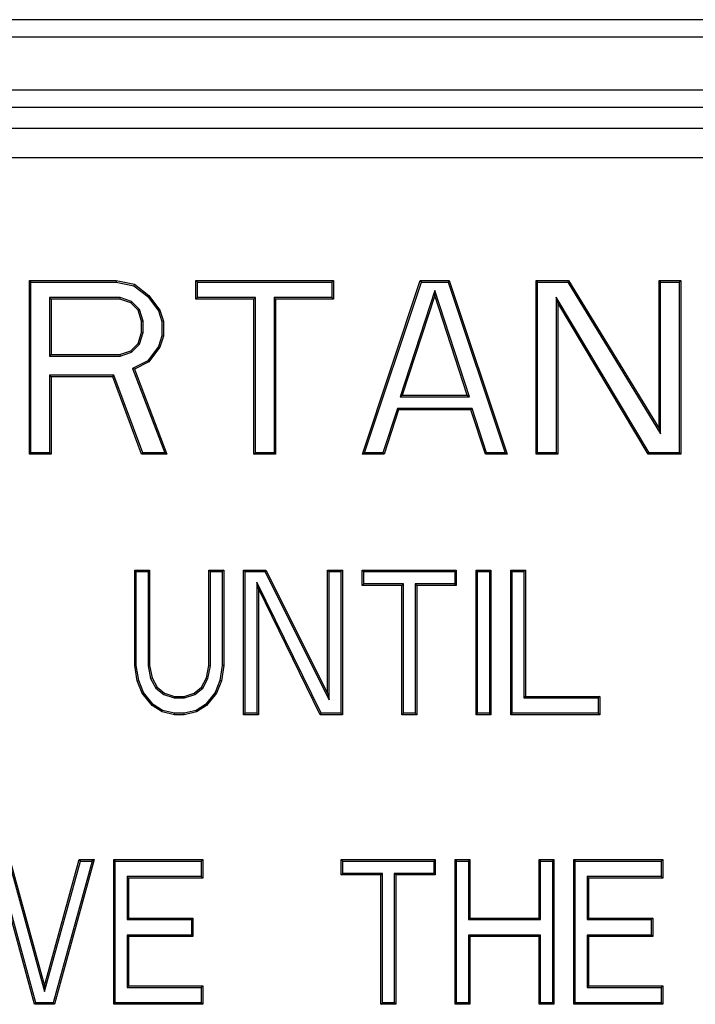
# Model space of a CAD drawing. Units: inches. Extents: x 0 to 11, y 0 to 8.5.
# Drawn here: x 5.5 to 5.7, y 4.5 to 4.9 of the extents above; entities that cross this region are included whole.
import ezdxf

# ---------------------------------------------------------------- set-up
doc = ezdxf.new("R2010")
doc.units = ezdxf.units.IN
doc.header["$LTSCALE"] = 0.605
doc.header["$MEASUREMENT"] = 0
doc.layers.get('0').update_dxf_attribs({"linetype": 'CONTINUOUS'})

msp = doc.modelspace()

# ---------------------------------------------------------------- linework, layer by layer
at = {"color": 7, "linetype": 'CONTINUOUS'}
for p, q in [((6.37598, 4.87842), (4.62402, 4.87842)), ((6.37598, 4.87251), (4.62402, 4.87251)), ((4.62402, 4.85454), (6.37598, 4.85454)), ((4.62402, 4.84864), (6.37598, 4.84864)), ((6.42913, 4.84144), (4.57087, 4.84144)), ((6.42913, 4.83145), (4.57087, 4.83145)), ((5.46125, 4.73064), (5.46125, 4.78969)), ((5.46125, 4.78969), (5.46176, 4.78918)), ((5.46125, 4.78969), (5.49077, 4.78969)), ((5.46176, 4.73115), (5.46176, 4.78918)), ((5.46176, 4.78918), (5.49072, 4.78918)), ((5.49077, 4.78969), (5.49072, 4.78918)), ((5.49072, 4.78918), (5.4967, 4.78795)), ((5.49077, 4.78969), (5.49692, 4.78844)), ((5.49692, 4.78844), (5.4967, 4.78795)), ((5.4967, 4.78795), (5.50147, 4.7843)), ((5.49692, 4.78844), (5.50185, 4.78467)), ((5.51784, 4.78341), (5.51784, 4.78969)), ((5.51784, 4.78969), (5.51836, 4.78918)), ((5.51784, 4.78969), (5.56459, 4.78969)), ((5.51836, 4.78393), (5.51836, 4.78918)), ((5.51836, 4.78918), (5.56407, 4.78918)), ((5.56459, 4.78969), (5.56407, 4.78918)), ((5.56407, 4.78918), (5.56407, 4.78393)), ((5.56459, 4.78969), (5.56459, 4.78341)), ((5.57443, 4.73064), (5.59412, 4.78969)), ((5.57515, 4.73115), (5.59449, 4.78918)), ((5.59412, 4.78969), (5.59449, 4.78918)), ((5.59412, 4.78969), (5.60396, 4.78969)), ((5.59449, 4.78918), (5.60359, 4.78918)), ((5.60396, 4.78969), (5.60359, 4.78918)), ((5.60359, 4.78918), (5.62293, 4.73115)), ((5.60396, 4.78969), (5.62365, 4.73064)), ((5.63349, 4.73064), (5.63349, 4.78969)), ((5.63349, 4.78969), (5.64456, 4.78969)), ((5.63349, 4.78969), (5.63401, 4.78918)), ((5.63401, 4.73115), (5.63401, 4.78918)), ((5.63401, 4.78918), (5.64427, 4.78918)), ((5.64456, 4.78969), (5.64427, 4.78918)), ((5.64427, 4.78918), (5.67584, 4.7376)), ((5.64456, 4.78969), (5.67532, 4.73943)), ((5.67532, 4.73943), (5.67532, 4.78969)), ((5.67532, 4.78969), (5.6827, 4.78969)), ((5.67532, 4.78969), (5.67584, 4.78918)), ((5.67584, 4.7376), (5.67584, 4.78918)), ((5.67584, 4.78918), (5.68219, 4.78918)), ((5.6827, 4.78969), (5.68219, 4.78918)), ((5.68219, 4.78918), (5.68219, 4.73115)), ((5.6827, 4.78969), (5.6827, 4.73064)), ((5.50185, 4.78467), (5.50147, 4.7843)), ((5.50147, 4.7843), (5.50507, 4.7794)), ((5.50185, 4.78467), (5.50554, 4.77964)), ((5.59904, 4.78633), (5.58726, 4.75022)), ((5.59904, 4.78467), (5.58797, 4.75074)), ((5.59904, 4.78467), (5.59904, 4.78633)), ((5.61083, 4.75022), (5.59904, 4.78633)), ((5.61011, 4.75074), (5.59904, 4.78467)), ((5.46811, 4.78393), (5.46811, 4.76405)), ((5.46863, 4.78341), (5.46811, 4.78393)), ((5.49209, 4.78393), (5.46811, 4.78393)), ((5.46863, 4.78341), (5.46863, 4.76456)), ((5.492, 4.78341), (5.46863, 4.78341)), ((5.492, 4.78341), (5.49209, 4.78393)), ((5.49569, 4.78215), (5.492, 4.78341)), ((5.49598, 4.7826), (5.49209, 4.78393)), ((5.49569, 4.78215), (5.49598, 4.7826)), ((5.49815, 4.77964), (5.49569, 4.78215)), ((5.49861, 4.77992), (5.49598, 4.7826)), ((5.51784, 4.78341), (5.51836, 4.78393)), ((5.53752, 4.78341), (5.51784, 4.78341)), ((5.53804, 4.78393), (5.51836, 4.78393)), ((5.53752, 4.78341), (5.53804, 4.78393)), ((5.53752, 4.73064), (5.53752, 4.78341)), ((5.53804, 4.73115), (5.53804, 4.78393)), ((5.54439, 4.78393), (5.54439, 4.73115)), ((5.54491, 4.78341), (5.54439, 4.78393)), ((5.56407, 4.78393), (5.54439, 4.78393)), ((5.54491, 4.78341), (5.54491, 4.73064)), ((5.56459, 4.78341), (5.54491, 4.78341)), ((5.56459, 4.78341), (5.56407, 4.78393)), ((5.64035, 4.78403), (5.64035, 4.73115)), ((5.64087, 4.78215), (5.64035, 4.78403)), ((5.67192, 4.73115), (5.64035, 4.78403)), ((5.64087, 4.78215), (5.64087, 4.73064)), ((5.67163, 4.73064), (5.64087, 4.78215)), ((5.49815, 4.77964), (5.49861, 4.77992)), ((5.49938, 4.77587), (5.49815, 4.77964)), ((5.4999, 4.77595), (5.49861, 4.77992)), ((5.50554, 4.77964), (5.50507, 4.7794)), ((5.50507, 4.7794), (5.50625, 4.77579)), ((5.50554, 4.77964), (5.50677, 4.77587)), ((5.49938, 4.77587), (5.4999, 4.77595)), ((5.49938, 4.7721), (5.49938, 4.77587)), ((5.4999, 4.77202), (5.4999, 4.77595)), ((5.50677, 4.77587), (5.50625, 4.77579)), ((5.50625, 4.77579), (5.50625, 4.77093)), ((5.50677, 4.77587), (5.50677, 4.77084)), ((5.49815, 4.76833), (5.49938, 4.7721)), ((5.49861, 4.76806), (5.4999, 4.77202)), ((5.49938, 4.7721), (5.4999, 4.77202)), ((5.50625, 4.77093), (5.50507, 4.76731)), ((5.50677, 4.77084), (5.50554, 4.76708)), ((5.50677, 4.77084), (5.50625, 4.77093)), ((5.49569, 4.76582), (5.49815, 4.76833)), ((5.49598, 4.76537), (5.49861, 4.76806)), ((5.49815, 4.76833), (5.49861, 4.76806)), ((5.46863, 4.76456), (5.46811, 4.76405)), ((5.46863, 4.76456), (5.492, 4.76456)), ((5.492, 4.76456), (5.49569, 4.76582)), ((5.492, 4.76456), (5.49209, 4.76405)), ((5.49209, 4.76405), (5.49598, 4.76537)), ((5.49569, 4.76582), (5.49598, 4.76537)), ((5.50507, 4.76731), (5.5015, 4.76245)), ((5.50554, 4.76708), (5.50185, 4.76205)), ((5.50554, 4.76708), (5.50507, 4.76731)), ((5.46811, 4.76405), (5.49209, 4.76405)), ((5.5015, 4.76245), (5.49628, 4.75979)), ((5.50185, 4.76205), (5.49692, 4.75954)), ((5.50185, 4.76205), (5.5015, 4.76245)), ((5.46811, 4.75754), (5.46811, 4.73115)), ((5.46863, 4.75702), (5.46811, 4.75754)), ((5.4899, 4.75754), (5.46811, 4.75754)), ((5.48954, 4.75702), (5.4899, 4.75754)), ((5.49974, 4.73115), (5.4899, 4.75754)), ((5.49628, 4.75979), (5.50725, 4.73115)), ((5.49692, 4.75954), (5.49628, 4.75979)), ((5.49692, 4.75954), (5.508, 4.73064)), ((5.46863, 4.75702), (5.46863, 4.73064)), ((5.48954, 4.75702), (5.46863, 4.75702)), ((5.49938, 4.73064), (5.48954, 4.75702)), ((5.58797, 4.75074), (5.58726, 4.75022)), ((5.58797, 4.75074), (5.61011, 4.75074)), ((5.61011, 4.75074), (5.61083, 4.75022)), ((5.58726, 4.75022), (5.61083, 4.75022)), ((5.58636, 4.74623), (5.58144, 4.73115)), ((5.58674, 4.74572), (5.58182, 4.73064)), ((5.58674, 4.74572), (5.58636, 4.74623)), ((5.61172, 4.74623), (5.58636, 4.74623)), ((5.61134, 4.74572), (5.58674, 4.74572)), ((5.61134, 4.74572), (5.61172, 4.74623)), ((5.61626, 4.73064), (5.61134, 4.74572)), ((5.61664, 4.73115), (5.61172, 4.74623)), ((5.67532, 4.73943), (5.67584, 4.7376)), ((5.46125, 4.73064), (5.46176, 4.73115)), ((5.46863, 4.73064), (5.46125, 4.73064)), ((5.46811, 4.73115), (5.46176, 4.73115)), ((5.46863, 4.73064), (5.46811, 4.73115)), ((5.49938, 4.73064), (5.49974, 4.73115)), ((5.508, 4.73064), (5.49938, 4.73064)), ((5.50725, 4.73115), (5.49974, 4.73115)), ((5.508, 4.73064), (5.50725, 4.73115)), ((5.53752, 4.73064), (5.53804, 4.73115)), ((5.54491, 4.73064), (5.53752, 4.73064)), ((5.54439, 4.73115), (5.53804, 4.73115)), ((5.54491, 4.73064), (5.54439, 4.73115)), ((5.57443, 4.73064), (5.57515, 4.73115)), ((5.58182, 4.73064), (5.57443, 4.73064)), ((5.58144, 4.73115), (5.57515, 4.73115)), ((5.58182, 4.73064), (5.58144, 4.73115)), ((5.61626, 4.73064), (5.61664, 4.73115)), ((5.62365, 4.73064), (5.61626, 4.73064)), ((5.62293, 4.73115), (5.61664, 4.73115)), ((5.62365, 4.73064), (5.62293, 4.73115)), ((5.63349, 4.73064), (5.63401, 4.73115)), ((5.64087, 4.73064), (5.63349, 4.73064)), ((5.64035, 4.73115), (5.63401, 4.73115)), ((5.64087, 4.73064), (5.64035, 4.73115)), ((5.67163, 4.73064), (5.67192, 4.73115)), ((5.6827, 4.73064), (5.67163, 4.73064)), ((5.68219, 4.73115), (5.67192, 4.73115)), ((5.6827, 4.73064), (5.68219, 4.73115)), ((5.49706, 4.65881), (5.49706, 4.69127)), ((5.49706, 4.69127), (5.49757, 4.69075)), ((5.49706, 4.69127), (5.5021, 4.69127)), ((5.49757, 4.65885), (5.49757, 4.69075)), ((5.49757, 4.69075), (5.50159, 4.69075)), ((5.5021, 4.69127), (5.50159, 4.69075)), ((5.50159, 4.69075), (5.50159, 4.65876)), ((5.5021, 4.69127), (5.5021, 4.65881)), ((5.52228, 4.65881), (5.52228, 4.69127)), ((5.52228, 4.69127), (5.5228, 4.69075)), ((5.52228, 4.69127), (5.52732, 4.69127)), ((5.5228, 4.65876), (5.5228, 4.69075)), ((5.5228, 4.69075), (5.52681, 4.69075)), ((5.52732, 4.69127), (5.52681, 4.69075)), ((5.52681, 4.69075), (5.52681, 4.65885)), ((5.52732, 4.69127), (5.52732, 4.65881)), ((5.53405, 4.64205), (5.53405, 4.69127)), ((5.53405, 4.69127), (5.54162, 4.69127)), ((5.53405, 4.69127), (5.53457, 4.69075)), ((5.53457, 4.64257), (5.53457, 4.69075)), ((5.53457, 4.69075), (5.5413, 4.69075)), ((5.54162, 4.69127), (5.5413, 4.69075)), ((5.5413, 4.69075), (5.56315, 4.6472)), ((5.54162, 4.69127), (5.56263, 4.64938)), ((5.56263, 4.64938), (5.56263, 4.69127)), ((5.56263, 4.69127), (5.56768, 4.69127)), ((5.56263, 4.69127), (5.56315, 4.69075)), ((5.56315, 4.6472), (5.56315, 4.69075)), ((5.56315, 4.69075), (5.56716, 4.69075)), ((5.56768, 4.69127), (5.56716, 4.69075)), ((5.56716, 4.69075), (5.56716, 4.64257)), ((5.56768, 4.69127), (5.56768, 4.64205)), ((5.5744, 4.68603), (5.5744, 4.69127)), ((5.5744, 4.69127), (5.60635, 4.69127)), ((5.5744, 4.69127), (5.57492, 4.69075)), ((5.57492, 4.68655), (5.57492, 4.69075)), ((5.57492, 4.69075), (5.60583, 4.69075)), ((5.60635, 4.69127), (5.60583, 4.69075)), ((5.60583, 4.69075), (5.60583, 4.68655)), ((5.60635, 4.69127), (5.60635, 4.68603)), ((5.61308, 4.64205), (5.61308, 4.69127)), ((5.61308, 4.69127), (5.61812, 4.69127)), ((5.61308, 4.69127), (5.61359, 4.69075)), ((5.61359, 4.64257), (5.61359, 4.69075)), ((5.61359, 4.69075), (5.6176, 4.69075)), ((5.61812, 4.69127), (5.6176, 4.69075)), ((5.6176, 4.69075), (5.6176, 4.64257)), ((5.61812, 4.69127), (5.61812, 4.64205)), ((5.62485, 4.64205), (5.62485, 4.69127)), ((5.62485, 4.69127), (5.62989, 4.69127)), ((5.62485, 4.69127), (5.62536, 4.69075)), ((5.62536, 4.64257), (5.62536, 4.69075)), ((5.62536, 4.69075), (5.62937, 4.69075)), ((5.62989, 4.69127), (5.62937, 4.69075)), ((5.62937, 4.69075), (5.62937, 4.64782)), ((5.62989, 4.69127), (5.62989, 4.64834)), ((5.53858, 4.68721), (5.53858, 4.64257)), ((5.53909, 4.68498), (5.53858, 4.68721)), ((5.56043, 4.64257), (5.53858, 4.68721)), ((5.53909, 4.68498), (5.53909, 4.64205)), ((5.56011, 4.64205), (5.53909, 4.68498)), ((5.5744, 4.68603), (5.57492, 4.68655)), ((5.58785, 4.68603), (5.5744, 4.68603)), ((5.58837, 4.68655), (5.57492, 4.68655)), ((5.58785, 4.68603), (5.58837, 4.68655)), ((5.58785, 4.64205), (5.58785, 4.68603)), ((5.58837, 4.64257), (5.58837, 4.68655)), ((5.59238, 4.68655), (5.59238, 4.64257)), ((5.60583, 4.68655), (5.59238, 4.68655)), ((5.5929, 4.68603), (5.59238, 4.68655)), ((5.5929, 4.68603), (5.5929, 4.64205)), ((5.60635, 4.68603), (5.5929, 4.68603)), ((5.60635, 4.68603), (5.60583, 4.68655)), ((5.49706, 4.65881), (5.49757, 4.65885)), ((5.4979, 4.65357), (5.49706, 4.65881)), ((5.4984, 4.65371), (5.49757, 4.65885)), ((5.5021, 4.65881), (5.50159, 4.65876)), ((5.50159, 4.65876), (5.50245, 4.65444)), ((5.5021, 4.65881), (5.50294, 4.65462)), ((5.52144, 4.65462), (5.52228, 4.65881)), ((5.52193, 4.65444), (5.5228, 4.65876)), ((5.52228, 4.65881), (5.5228, 4.65876)), ((5.52681, 4.65885), (5.52598, 4.65371)), ((5.52732, 4.65881), (5.52648, 4.65357)), ((5.52732, 4.65881), (5.52681, 4.65885)), ((5.4979, 4.65357), (5.4984, 4.65371)), ((5.50003, 4.64965), (5.4984, 4.65371)), ((5.50294, 4.65462), (5.50245, 4.65444)), ((5.50245, 4.65444), (5.50422, 4.65115)), ((5.50294, 4.65462), (5.50462, 4.65148)), ((5.51976, 4.65148), (5.52144, 4.65462)), ((5.52016, 4.65115), (5.52193, 4.65444)), ((5.52144, 4.65462), (5.52193, 4.65444)), ((5.52598, 4.65371), (5.52435, 4.64965)), ((5.52648, 4.65357), (5.52598, 4.65371)), ((5.49958, 4.64938), (5.4979, 4.65357)), ((5.50462, 4.65148), (5.50422, 4.65115)), ((5.50422, 4.65115), (5.50689, 4.64892)), ((5.50462, 4.65148), (5.50715, 4.64938)), ((5.51723, 4.64938), (5.51976, 4.65148)), ((5.51749, 4.64892), (5.52016, 4.65115)), ((5.51976, 4.65148), (5.52016, 4.65115)), ((5.52648, 4.65357), (5.5248, 4.64938)), ((5.49958, 4.64938), (5.50003, 4.64965)), ((5.50294, 4.6452), (5.49958, 4.64938)), ((5.50329, 4.64559), (5.50003, 4.64965)), ((5.50715, 4.64938), (5.50689, 4.64892)), ((5.50689, 4.64892), (5.51043, 4.64782)), ((5.50715, 4.64938), (5.51051, 4.64834)), ((5.51051, 4.64834), (5.51043, 4.64782)), ((5.51043, 4.64782), (5.51395, 4.64782)), ((5.51051, 4.64834), (5.51387, 4.64834)), ((5.51387, 4.64834), (5.51723, 4.64938)), ((5.51387, 4.64834), (5.51395, 4.64782)), ((5.51395, 4.64782), (5.51749, 4.64892)), ((5.51723, 4.64938), (5.51749, 4.64892)), ((5.52435, 4.64965), (5.52109, 4.64559)), ((5.5248, 4.64938), (5.52144, 4.6452)), ((5.5248, 4.64938), (5.52435, 4.64965)), ((5.56263, 4.64938), (5.56315, 4.6472)), ((5.62989, 4.64834), (5.62937, 4.64782)), ((5.62937, 4.64782), (5.6546, 4.64782)), ((5.62989, 4.64834), (5.65511, 4.64834)), ((5.65511, 4.64834), (5.6546, 4.64782)), ((5.6546, 4.64782), (5.6546, 4.64257)), ((5.65511, 4.64834), (5.65511, 4.64205)), ((5.50294, 4.6452), (5.50329, 4.64559)), ((5.50631, 4.6431), (5.50294, 4.6452)), ((5.50651, 4.64358), (5.50329, 4.64559)), ((5.50631, 4.6431), (5.50651, 4.64358)), ((5.51057, 4.64257), (5.50651, 4.64358)), ((5.51787, 4.64358), (5.51381, 4.64257)), ((5.52109, 4.64559), (5.51787, 4.64358)), ((5.51808, 4.6431), (5.51787, 4.64358)), ((5.52144, 4.6452), (5.51808, 4.6431)), ((5.52144, 4.6452), (5.52109, 4.64559)), ((5.51051, 4.64205), (5.50631, 4.6431)), ((5.51051, 4.64205), (5.51057, 4.64257)), ((5.51387, 4.64205), (5.51051, 4.64205)), ((5.51381, 4.64257), (5.51057, 4.64257)), ((5.51387, 4.64205), (5.51381, 4.64257)), ((5.51808, 4.6431), (5.51387, 4.64205)), ((5.53405, 4.64205), (5.53457, 4.64257)), ((5.53909, 4.64205), (5.53405, 4.64205)), ((5.53858, 4.64257), (5.53457, 4.64257)), ((5.53909, 4.64205), (5.53858, 4.64257)), ((5.56011, 4.64205), (5.56043, 4.64257)), ((5.56768, 4.64205), (5.56011, 4.64205)), ((5.56716, 4.64257), (5.56043, 4.64257)), ((5.56768, 4.64205), (5.56716, 4.64257)), ((5.58785, 4.64205), (5.58837, 4.64257)), ((5.5929, 4.64205), (5.58785, 4.64205)), ((5.59238, 4.64257), (5.58837, 4.64257)), ((5.5929, 4.64205), (5.59238, 4.64257)), ((5.61308, 4.64205), (5.61359, 4.64257)), ((5.61812, 4.64205), (5.61308, 4.64205)), ((5.6176, 4.64257), (5.61359, 4.64257)), ((5.61812, 4.64205), (5.6176, 4.64257)), ((5.62485, 4.64205), (5.62536, 4.64257)), ((5.65511, 4.64205), (5.62485, 4.64205)), ((5.6546, 4.64257), (5.62536, 4.64257)), ((5.65511, 4.64205), (5.6546, 4.64257)), ((5.46301, 4.54363), (5.44956, 4.59284)), ((5.4634, 4.54415), (5.45023, 4.59233)), ((5.45421, 4.59233), (5.46637, 4.54796)), ((5.4546, 4.59284), (5.46637, 4.54991)), ((5.46637, 4.54991), (5.47814, 4.59284)), ((5.46637, 4.54796), (5.47854, 4.59233)), ((5.48251, 4.59233), (5.46934, 4.54415)), ((5.48319, 4.59284), (5.46973, 4.54363)), ((5.47814, 4.59284), (5.47854, 4.59233)), ((5.47814, 4.59284), (5.48319, 4.59284)), ((5.47854, 4.59233), (5.48251, 4.59233)), ((5.48319, 4.59284), (5.48251, 4.59233)), ((5.48991, 4.54363), (5.48991, 4.59284)), ((5.48991, 4.59284), (5.52018, 4.59284)), ((5.48991, 4.59284), (5.49043, 4.59233)), ((5.49043, 4.54415), (5.49043, 4.59233)), ((5.49043, 4.59233), (5.51966, 4.59233)), ((5.52018, 4.59284), (5.51966, 4.59233)), ((5.51966, 4.59233), (5.51966, 4.58708)), ((5.52018, 4.59284), (5.52018, 4.58656)), ((5.56726, 4.58761), (5.56726, 4.59284)), ((5.56726, 4.59284), (5.5992, 4.59284)), ((5.56726, 4.59284), (5.56777, 4.59233)), ((5.56777, 4.58812), (5.56777, 4.59233)), ((5.56777, 4.59233), (5.59869, 4.59233)), ((5.5992, 4.59284), (5.59869, 4.59233)), ((5.59869, 4.59233), (5.59869, 4.58812)), ((5.5992, 4.59284), (5.5992, 4.58761)), ((5.60593, 4.54363), (5.60593, 4.59284)), ((5.60593, 4.59284), (5.61097, 4.59284)), ((5.60593, 4.59284), (5.60645, 4.59233)), ((5.60645, 4.54415), (5.60645, 4.59233)), ((5.60645, 4.59233), (5.61046, 4.59233)), ((5.61097, 4.59284), (5.61046, 4.59233)), ((5.61046, 4.59233), (5.61046, 4.57243)), ((5.61097, 4.59284), (5.61097, 4.57295)), ((5.63451, 4.57295), (5.63451, 4.59284)), ((5.63451, 4.59284), (5.63956, 4.59284)), ((5.63451, 4.59284), (5.63503, 4.59233)), ((5.63503, 4.57243), (5.63503, 4.59233)), ((5.63503, 4.59233), (5.63904, 4.59233)), ((5.63956, 4.59284), (5.63904, 4.59233)), ((5.63904, 4.59233), (5.63904, 4.54415)), ((5.63956, 4.59284), (5.63956, 4.54363)), ((5.64628, 4.54363), (5.64628, 4.59284)), ((5.64628, 4.59284), (5.67655, 4.59284)), ((5.64628, 4.59284), (5.6468, 4.59233)), ((5.6468, 4.54415), (5.6468, 4.59233)), ((5.6468, 4.59233), (5.67603, 4.59233)), ((5.67655, 4.59284), (5.67603, 4.59233)), ((5.67603, 4.59233), (5.67603, 4.58708)), ((5.67655, 4.59284), (5.67655, 4.58656)), ((5.49444, 4.58708), (5.49444, 4.57243)), ((5.51966, 4.58708), (5.49444, 4.58708)), ((5.49496, 4.58656), (5.49444, 4.58708)), ((5.52018, 4.58656), (5.51966, 4.58708)), ((5.56726, 4.58761), (5.56777, 4.58812)), ((5.58071, 4.58761), (5.56726, 4.58761)), ((5.58123, 4.58812), (5.56777, 4.58812)), ((5.58071, 4.58761), (5.58123, 4.58812)), ((5.58071, 4.54363), (5.58071, 4.58761)), ((5.58123, 4.54415), (5.58123, 4.58812)), ((5.58524, 4.58812), (5.58524, 4.54415)), ((5.59869, 4.58812), (5.58524, 4.58812)), ((5.58575, 4.58761), (5.58524, 4.58812)), ((5.58575, 4.58761), (5.58575, 4.54363)), ((5.5992, 4.58761), (5.58575, 4.58761)), ((5.5992, 4.58761), (5.59869, 4.58812)), ((5.65081, 4.58708), (5.65081, 4.57243)), ((5.67603, 4.58708), (5.65081, 4.58708)), ((5.65133, 4.58656), (5.65081, 4.58708)), ((5.67655, 4.58656), (5.67603, 4.58708)), ((5.49496, 4.58656), (5.49496, 4.57295)), ((5.52018, 4.58656), (5.49496, 4.58656)), ((5.65133, 4.58656), (5.65133, 4.57295)), ((5.67655, 4.58656), (5.65133, 4.58656)), ((5.49496, 4.57295), (5.49444, 4.57243)), ((5.49444, 4.57243), (5.5163, 4.57243)), ((5.49496, 4.57295), (5.51681, 4.57295)), ((5.51681, 4.57295), (5.5163, 4.57243)), ((5.5163, 4.57243), (5.5163, 4.56718)), ((5.51681, 4.57295), (5.51681, 4.56666)), ((5.61097, 4.57295), (5.61046, 4.57243)), ((5.61046, 4.57243), (5.63503, 4.57243)), ((5.61097, 4.57295), (5.63451, 4.57295)), ((5.63451, 4.57295), (5.63503, 4.57243)), ((5.65133, 4.57295), (5.65081, 4.57243)), ((5.65081, 4.57243), (5.67267, 4.57243)), ((5.65133, 4.57295), (5.67319, 4.57295)), ((5.67319, 4.57295), (5.67267, 4.57243)), ((5.67267, 4.57243), (5.67267, 4.56718)), ((5.67319, 4.57295), (5.67319, 4.56666)), ((5.49444, 4.56718), (5.49444, 4.5494)), ((5.5163, 4.56718), (5.49444, 4.56718)), ((5.49496, 4.56666), (5.49444, 4.56718)), ((5.49496, 4.56666), (5.49496, 4.54991)), ((5.51681, 4.56666), (5.49496, 4.56666)), ((5.51681, 4.56666), (5.5163, 4.56718)), ((5.61046, 4.56718), (5.61046, 4.54415)), ((5.63503, 4.56718), (5.61046, 4.56718)), ((5.61097, 4.56666), (5.61046, 4.56718)), ((5.61097, 4.56666), (5.61097, 4.54363)), ((5.63451, 4.56666), (5.61097, 4.56666)), ((5.63451, 4.56666), (5.63503, 4.56718)), ((5.63451, 4.54363), (5.63451, 4.56666)), ((5.63503, 4.54415), (5.63503, 4.56718)), ((5.65081, 4.56718), (5.65081, 4.5494)), ((5.67267, 4.56718), (5.65081, 4.56718)), ((5.65133, 4.56666), (5.65081, 4.56718)), ((5.65133, 4.56666), (5.65133, 4.54991)), ((5.67319, 4.56666), (5.65133, 4.56666)), ((5.67319, 4.56666), (5.67267, 4.56718)), ((5.46637, 4.54991), (5.46637, 4.54796)), ((5.49496, 4.54991), (5.49444, 4.5494)), ((5.49496, 4.54991), (5.52018, 4.54991)), ((5.52018, 4.54991), (5.51966, 4.5494)), ((5.52018, 4.54991), (5.52018, 4.54363)), ((5.65133, 4.54991), (5.65081, 4.5494)), ((5.65133, 4.54991), (5.67655, 4.54991)), ((5.67655, 4.54991), (5.67603, 4.5494)), ((5.67655, 4.54991), (5.67655, 4.54363)), ((5.49444, 4.5494), (5.51966, 4.5494)), ((5.51966, 4.5494), (5.51966, 4.54415)), ((5.65081, 4.5494), (5.67603, 4.5494)), ((5.67603, 4.5494), (5.67603, 4.54415)), ((5.46301, 4.54363), (5.4634, 4.54415)), ((5.46973, 4.54363), (5.46301, 4.54363)), ((5.46934, 4.54415), (5.4634, 4.54415)), ((5.46973, 4.54363), (5.46934, 4.54415)), ((5.48991, 4.54363), (5.49043, 4.54415)), ((5.52018, 4.54363), (5.48991, 4.54363)), ((5.51966, 4.54415), (5.49043, 4.54415)), ((5.52018, 4.54363), (5.51966, 4.54415)), ((5.58071, 4.54363), (5.58123, 4.54415)), ((5.58575, 4.54363), (5.58071, 4.54363)), ((5.58524, 4.54415), (5.58123, 4.54415)), ((5.58575, 4.54363), (5.58524, 4.54415)), ((5.60593, 4.54363), (5.60645, 4.54415)), ((5.61097, 4.54363), (5.60593, 4.54363)), ((5.61046, 4.54415), (5.60645, 4.54415)), ((5.61097, 4.54363), (5.61046, 4.54415)), ((5.63451, 4.54363), (5.63503, 4.54415)), ((5.63956, 4.54363), (5.63451, 4.54363)), ((5.63904, 4.54415), (5.63503, 4.54415)), ((5.63956, 4.54363), (5.63904, 4.54415)), ((5.64628, 4.54363), (5.6468, 4.54415)), ((5.67655, 4.54363), (5.64628, 4.54363)), ((5.67603, 4.54415), (5.6468, 4.54415)), ((5.67655, 4.54363), (5.67603, 4.54415))]:
    msp.add_line(p, q, dxfattribs=at)

doc.saveas('drawing.dxf')
